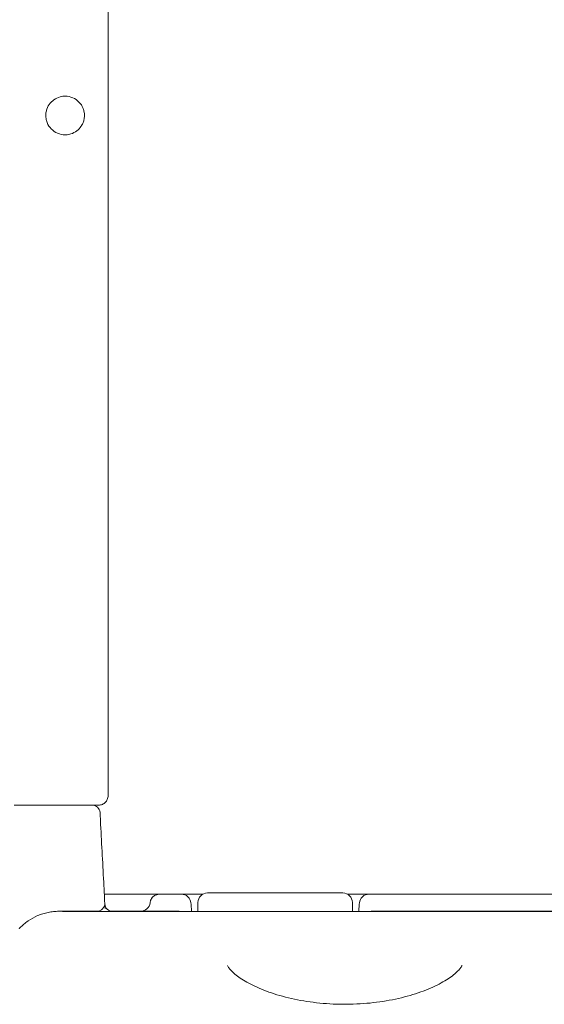
# Model space of a CAD drawing. Extents: x 8738 to 17381, y 3771 to 8737.
# Drawn here: x 12912 to 13184, y 7177 to 7688 of the extents above; entities that cross this region are included whole.
import ezdxf

# ---------------------------------------------------------------- set-up
doc = ezdxf.new("R2010")
doc.units = 0
doc.header["$LTSCALE"] = 10

msp = doc.modelspace()

# ---------------------------------------------------------------- linework, layer by layer
at = {"color": 0, "linetype": 'Continuous', "lineweight": 0, "extrusion": (0, 1, 0)}
for p, q in [((13009.45, 7235.16), (13079.45, 7235.16)), ((12955.98, 7234.53), (12969.44, 7234.53)), ((12989.44, 7234.53), (12993.86, 7234.53)), ((13004.45, 7225.5), (13004.45, 7230.16)), ((13084.45, 7230.16), (13084.45, 7225.5)), ((13095.03, 7234.53), (13235.86, 7234.53)), ((12932.44, 7225.66), (12952.23, 7225.66)), ((13396.56, 7225.5), (12934.33, 7225.5))]:
    msp.add_line(p, q, dxfattribs=at)
at = {"color": 0, "linetype": 'Continuous', "lineweight": 0, "extrusion": (0, 0, -1)}
for centre, radius, start, end in [((-12949.77, 7276.66), 4, 90, 177), ((-12974.7, 7230.66), 5, 186.5452, 270), ((-12995.85, 7229.53), 5, 90, 175), ((-13093.04, 7229.53), 5, 5, 90), ((-13094.1, 7218.66), 7, 77.5209, 90)]:
    msp.add_arc(centre, radius, start, end, dxfattribs=at)
at = {"color": 0, "linetype": 'Continuous', "lineweight": 0}
for centre, radius, start, end in [((13009.45, 7230.16), 5, 90, 180), ((13079.45, 7230.16), 5, 0, 90), ((12952.23, 7229.66), 4, 270, 3), ((12960.24, 7229.66), 4, 183, 270), ((12994.79, 7218.66), 7, 77.5209, 90)]:
    msp.add_arc(centre, radius, start, end, dxfattribs=at)
for points in [[(12957.95, 7803.7), (12957.95, 7630.99), (12957.95, 7458.28), (12957.95, 7285.56)], [(12956.01, 7233.87), (12956.08, 7232.54), (12956.15, 7231.2), (12956.22, 7229.87)], [(12966.24, 7225.66), (12964.24, 7225.66), (12962.24, 7225.66), (12960.24, 7225.66)], [(12994.79, 7225.66), (12985.28, 7225.66), (12975.76, 7225.66), (12966.24, 7225.66)], [(13019.7, 7197.5), (13019.7, 7197.5), (13019.7, 7197.5), (13019.7, 7197.5)], [(13141.19, 7197.5), (13141.19, 7197.5), (13141.19, 7197.5), (13141.19, 7197.5)]]:
    msp.add_open_spline(points, degree=3, dxfattribs=at)
for points, knots in [([(12944.31, 7632.95), (12944.34, 7633), (12944.37, 7633.05), (12944.4, 7633.11), (12944.7, 7633.64), (12944.95, 7634.2), (12945.36, 7635.39), (12945.52, 7636.03), (12945.67, 7637.17), (12945.7, 7637.67), (12945.69, 7638.67), (12945.64, 7639.18), (12945.44, 7640.38), (12945.25, 7641.05), (12944.51, 7642.94), (12943.78, 7644.06), (12941.94, 7645.94), (12940.85, 7646.69), (12938.42, 7647.74), (12937.09, 7648.02), (12935.71, 7648.03), (12935.67, 7648.03), (12935.59, 7648.02), (12935.55, 7648.02), (12935.35, 7648.02), (12935.19, 7648.01), (12934.7, 7647.98), (12934.38, 7647.94), (12932.86, 7647.69), (12931.7, 7647.27), (12929.66, 7646.08), (12928.77, 7645.33), (12927.25, 7643.52), (12926.64, 7642.45), (12926.03, 7640.68), (12925.88, 7640.04), (12925.72, 7638.9), (12925.69, 7638.4), (12925.7, 7637.39), (12925.75, 7636.88), (12925.95, 7635.68), (12926.14, 7634.99), (12926.89, 7633.1), (12927.62, 7631.97), (12929.47, 7630.09), (12930.56, 7629.34), (12933, 7628.3), (12934.32, 7628.03), (12935.68, 7628.02), (12935.7, 7628.02), (12935.76, 7628.03), (12935.8, 7628.03), (12937.09, 7628.04), (12938.33, 7628.3), (12940.57, 7629.22), (12941.57, 7629.85), (12943.18, 7631.31), (12943.81, 7632.09), (12944.31, 7632.95)], [-0.018483, -0.018483, -0.018483, -0.018483, 0, 0, 0, 0.183525, 0.183525, 0.37909, 0.37909, 0.528332, 0.528332, 0.681769, 0.681769, 0.891797, 0.891797, 1.289514, 1.289514, 1.682814, 1.682814, 2.085887, 2.085887, 2.098107, 2.098107, 2.110327, 2.110327, 2.1592, 2.1592, 2.256594, 2.256594, 2.623754, 2.623754, 2.968542, 2.968542, 3.335006, 3.335006, 3.531384, 3.531384, 3.680796, 3.680796, 3.833987, 3.833987, 4.046781, 4.046781, 4.446014, 4.446014, 4.839576, 4.839576, 5.242503, 5.242503, 5.248612, 5.248612, 5.260832, 5.260832, 5.636941, 5.636941, 5.990214, 5.990214, 6.289075, 6.289075, 6.289075, 6.289075]), ([(12909.33, 7280.66), (12911.98, 7280.66), (12914.63, 7280.66), (12917.28, 7280.66), (12928.11, 7280.66), (12938.94, 7280.66), (12949.77, 7280.66)], [0, 0, 0, 0, 0.008, 0.008, 0.008, 0.04070037, 0.04070037, 0.04070037, 0.04070037]), ([(12953.05, 7280.66), (12953.05, 7280.66), (12953.02, 7280.66), (12952.92, 7280.66), (12952.74, 7280.66), (12952.58, 7280.66), (12952.49, 7280.66), (12952.48, 7280.66), (12952.48, 7280.66), (12952.47, 7280.66), (12952.46, 7280.66), (12952.44, 7280.66), (12952.41, 7280.66), (12952.38, 7280.66), (12952.33, 7280.66), (12952.27, 7280.66), (12952.16, 7280.66), (12952.01, 7280.66), (12951.76, 7280.66), (12951.42, 7280.66), (12950.8, 7280.66), (12950.24, 7280.66), (12949.83, 7280.66), (12949.79, 7280.66), (12949.77, 7280.66)], [0, 0, 0, 0, 0.0596961, 0.1193922, 0.1790884, 0.2387845, 0.2392509, 0.2397172, 0.24065, 0.2425155, 0.2462465, 0.2499775, 0.2537085, 0.2611705, 0.2686325, 0.2835566, 0.2984806, 0.3283287, 0.3581767, 0.4178728, 0.477569, 0.5969612, 0.6044232, 0.611046, 0.611046, 0.611046, 0.611046]), ([(12957.95, 7285.56), (12957.95, 7285.23), (12957.91, 7284.89), (12957.77, 7284.23), (12957.67, 7283.92), (12957.41, 7283.32), (12957.26, 7283.04), (12956.91, 7282.53), (12956.71, 7282.3), (12956.31, 7281.9), (12956.08, 7281.7), (12955.57, 7281.35), (12955.29, 7281.2), (12954.69, 7280.94), (12954.38, 7280.84), (12953.72, 7280.7), (12953.38, 7280.66), (12953.05, 7280.66)], [0, 0, 0, 0, 0.125, 0.125, 0.25, 0.25, 0.375, 0.375, 0.5, 0.5, 0.625, 0.625, 0.75, 0.75, 0.875, 0.875, 1, 1, 1, 1]), ([(12953.76, 7276.87), (12953.83, 7275.47), (12953.91, 7274.08), (12953.98, 7272.68), (12954.54, 7262.02), (12955.1, 7251.37), (12955.66, 7240.72), (12955.78, 7238.44), (12955.9, 7236.15), (12956.01, 7233.87)], [0.00379593, 0.00379593, 0.00379593, 0.00379593, 0.008, 0.008, 0.008, 0.04, 0.04, 0.04, 0.04686072, 0.04686072, 0.04686072, 0.04686072]), ([(12956.22, 7229.87), (12956.22, 7229.87), (12956.23, 7229.84), (12956.23, 7229.74), (12956.24, 7229.62), (12956.24, 7229.54), (12956.25, 7229.35), (12956.26, 7229.24), (12956.27, 7229), (12956.28, 7228.86), (12956.29, 7228.67), (12956.29, 7228.64), (12956.29, 7228.56), (12956.3, 7228.44), (12956.31, 7228.31), (12956.32, 7228.04), (12956.33, 7227.86), (12956.35, 7227.46), (12956.36, 7227.25), (12956.37, 7227.03)], [0, 0, 0, 0, 0.125, 0.25, 0.25, 0.375, 0.375, 0.5, 0.5, 0.625, 0.625, 0.65625, 0.65625, 0.6875, 0.75, 0.75, 0.875, 0.875, 1, 1, 1, 1]), ([(12969.44, 7234.53), (12969.73, 7234.53), (12970.29, 7234.53), (12971.14, 7234.53), (12971.99, 7234.53), (12972.69, 7234.53), (12973.24, 7234.53), (12973.65, 7234.53), (12973.99, 7234.53), (12974.8, 7234.53), (12975.46, 7234.53), (12976.04, 7234.53), (12976.04, 7234.53), (12976.05, 7234.53), (12976.06, 7234.53), (12976.08, 7234.53), (12976.11, 7234.53), (12976.14, 7234.53), (12976.18, 7234.53), (12976.24, 7234.53), (12976.3, 7234.53), (12976.37, 7234.53), (12976.53, 7234.53), (12976.79, 7234.53), (12977.16, 7234.53), (12977.53, 7234.53), (12977.83, 7234.53), (12978.06, 7234.53), (12978.3, 7234.53), (12978.58, 7234.53), (12979.26, 7234.53), (12979.81, 7234.53), (12980.26, 7234.53), (12980.36, 7234.53), (12980.53, 7234.53), (12980.77, 7234.53), (12981, 7234.53), (12981.16, 7234.53), (12981.24, 7234.53), (12981.28, 7234.53), (12981.3, 7234.53), (12982.03, 7234.53), (12982.95, 7234.53), (12983.81, 7234.53), (12984.29, 7234.53), (12984.57, 7234.53), (12984.63, 7234.53), (12984.63, 7234.53)], [0, 0, 0, 0, 0.084682, 0.169365, 0.254047, 0.338729, 0.381071, 0.423412, 0.465753, 0.486923, 0.677459, 0.677789, 0.67812, 0.678782, 0.680105, 0.682751, 0.685398, 0.688044, 0.693337, 0.698629, 0.709215, 0.714507, 0.7198, 0.762141, 0.804482, 0.846823, 0.889165, 0.910335, 0.931506, 0.973847, 1.016188, 1.185553, 1.196138, 1.206723, 1.227894, 1.270235, 1.312576, 1.333747, 1.344332, 1.349625, 1.352271, 1.354917, 1.693647, 1.863011, 2.032376, 2.201741, 2.371105, 2.371105, 2.371105, 2.371105]), ([(12984.63, 7234.53), (12984.33, 7234.53), (12984.03, 7234.5), (12983.43, 7234.39), (12983.14, 7234.31), (12982.57, 7234.09), (12982.3, 7233.96), (12981.78, 7233.64), (12981.53, 7233.46), (12981.08, 7233.05), (12980.87, 7232.83), (12980.5, 7232.35), (12980.34, 7232.1), (12979.92, 7231.29), (12979.74, 7230.7), (12979.67, 7230.09)], [0, 0, 0, 0, 0.125, 0.125, 0.25, 0.25, 0.375, 0.375, 0.5, 0.5, 0.625, 0.625, 0.75, 0.75, 1, 1, 1, 1]), ([(12981.44, 7233.37), (12981.4, 7233.33), (12981.35, 7233.3), (12981.07, 7233.05), (12980.85, 7232.81), (12980.47, 7232.31), (12980.31, 7232.04), (12980.03, 7231.5), (12979.92, 7231.22), (12979.75, 7230.65), (12979.7, 7230.37), (12979.67, 7230.09)], [0, 0, 0, 0, 0.023343, 0.023343, 0.148343, 0.148343, 0.273343, 0.273343, 0.398343, 0.398343, 0.523343, 0.523343, 0.523343, 0.523343]), ([(12983.2, 7234.31), (12983.1, 7234.29), (12983.01, 7234.25), (12982.62, 7234.11), (12982.34, 7233.98), (12982.07, 7233.81), (12982.06, 7233.81), (12982.06, 7233.81)], [0.6225449, 0.6225449, 0.6225449, 0.6225449, 0.6636529, 0.6636529, 0.7886529, 0.7886529, 0.791108, 0.791108, 0.791108, 0.791108]), ([(12984.63, 7234.53), (12984.63, 7234.53), (12984.64, 7234.53), (12984.64, 7234.53), (12984.65, 7234.53), (12984.66, 7234.53), (12984.68, 7234.53), (12984.7, 7234.53), (12984.73, 7234.53), (12984.76, 7234.53), (12984.78, 7234.53), (12984.8, 7234.53), (12984.82, 7234.53), (12984.84, 7234.53), (12984.86, 7234.53), (12984.94, 7234.53), (12985.02, 7234.53), (12985.11, 7234.53), (12985.11, 7234.53), (12985.11, 7234.53), (12985.11, 7234.53), (12985.11, 7234.53), (12985.12, 7234.53), (12985.12, 7234.53), (12985.12, 7234.53), (12985.13, 7234.53), (12985.13, 7234.53), (12985.14, 7234.53), (12985.16, 7234.53), (12985.18, 7234.53), (12985.2, 7234.53), (12985.23, 7234.53), (12985.27, 7234.53), (12985.31, 7234.53), (12985.37, 7234.53), (12985.43, 7234.53), (12985.48, 7234.53), (12985.5, 7234.53), (12985.54, 7234.53), (12985.59, 7234.53), (12985.64, 7234.53), (12985.66, 7234.53), (12985.67, 7234.53), (12985.79, 7234.53), (12986.04, 7234.53), (12986.37, 7234.53), (12986.66, 7234.53), (12986.85, 7234.53), (12986.98, 7234.53), (12987.06, 7234.53), (12987.12, 7234.53), (12987.18, 7234.53), (12987.23, 7234.53), (12987.27, 7234.53), (12987.3, 7234.53), (12987.32, 7234.53), (12987.34, 7234.53), (12987.35, 7234.53), (12987.36, 7234.53), (12987.52, 7234.53), (12987.85, 7234.53), (12988.37, 7234.53), (12988.91, 7234.53), (12989.27, 7234.53), (12989.44, 7234.53)], [0, 0, 0, 0, 0.0134076, 0.0268151, 0.0402227, 0.0536303, 0.0670379, 0.0804454, 0.093853, 0.1072606, 0.1206681, 0.1273719, 0.1340757, 0.1407795, 0.1474833, 0.1541871, 0.2145211, 0.2145735, 0.2146259, 0.2147306, 0.2149401, 0.2153591, 0.2157781, 0.2161971, 0.2170351, 0.217873, 0.219549, 0.2212249, 0.2245768, 0.2279287, 0.2346325, 0.2413363, 0.2480401, 0.2547439, 0.2681514, 0.281559, 0.2882628, 0.2916147, 0.2949666, 0.3083741, 0.3150779, 0.3184298, 0.3201058, 0.3217817, 0.375412, 0.4290423, 0.4558574, 0.4826726, 0.4960801, 0.5027839, 0.5094877, 0.5161915, 0.5228953, 0.5262472, 0.5295991, 0.532951, 0.5346269, 0.5354649, 0.5358839, 0.5363028, 0.5899331, 0.6435634, 0.6971937, 0.750824, 0.750824, 0.750824, 0.750824]), ([(12993.86, 7234.53), (12993.99, 7234.53), (12994.12, 7234.53), (12994.31, 7234.53), (12994.38, 7234.53), (12994.5, 7234.53), (12994.57, 7234.53), (12994.75, 7234.53), (12994.86, 7234.53), (12995.02, 7234.53), (12995.08, 7234.53), (12995.18, 7234.53), (12995.22, 7234.53), (12995.36, 7234.53), (12995.44, 7234.53), (12995.53, 7234.53), (12995.55, 7234.53), (12995.59, 7234.53), (12995.6, 7234.53), (12995.65, 7234.53), (12995.7, 7234.53), (12995.75, 7234.53), (12995.78, 7234.53), (12995.8, 7234.53), (12995.84, 7234.53), (12995.85, 7234.53), (12995.85, 7234.53)], [0, 0, 0, 0, 0.125, 0.125, 0.1875, 0.1875, 0.25, 0.25, 0.375, 0.375, 0.4375, 0.4375, 0.5, 0.5, 0.625, 0.625, 0.65625, 0.65625, 0.6875, 0.6875, 0.75, 0.8125, 0.8125, 0.875, 0.875, 1, 1, 1, 1]), ([(12995.85, 7234.53), (12995.85, 7234.53), (12995.88, 7234.53), (12995.97, 7234.53), (12996.04, 7234.53), (12996.23, 7234.53), (12996.35, 7234.53), (12996.52, 7234.53), (12996.56, 7234.53), (12996.64, 7234.53), (12996.68, 7234.53), (12996.8, 7234.53), (12996.89, 7234.53), (12997.17, 7234.53), (12997.59, 7234.53), (12998.09, 7234.53), (12998.49, 7234.53), (12998.63, 7234.53), (12998.85, 7234.53), (12998.93, 7234.53), (12999.08, 7234.53), (12999.15, 7234.53), (12999.54, 7234.53), (12999.87, 7234.53), (13000.56, 7234.53), (13000.92, 7234.53), (13001.67, 7234.53), (13002.07, 7234.53), (13002.58, 7234.53), (13002.68, 7234.53), (13002.89, 7234.53), (13002.99, 7234.53), (13003.31, 7234.53), (13003.52, 7234.53), (13004.17, 7234.53), (13005.05, 7234.53), (13005.97, 7234.53), (13006.62, 7234.53), (13006.81, 7234.53), (13007, 7234.53)], [0, 0, 0, 0, 0.0625, 0.0625, 0.125, 0.125, 0.1875, 0.1875, 0.203125, 0.203125, 0.21875, 0.21875, 0.25, 0.25, 0.3125, 0.375, 0.375, 0.40625, 0.40625, 0.421875, 0.421875, 0.4375, 0.4375, 0.5, 0.5, 0.5625, 0.5625, 0.625, 0.625, 0.640625, 0.640625, 0.65625, 0.65625, 0.6875, 0.6875, 0.75, 0.8125, 0.8125, 0.8373503, 0.8373503, 0.8373503, 0.8373503]), ([(13000.83, 7229.96), (13000.86, 7229.6), (13000.89, 7229.24), (13000.96, 7228.53), (13000.99, 7228.18), (13001.03, 7227.65), (13001.05, 7227.48), (13001.07, 7227.22), (13001.08, 7227.13), (13001.09, 7226.96), (13001.1, 7226.88), (13001.14, 7226.45), (13001.17, 7226.12), (13001.2, 7225.7), (13001.21, 7225.6), (13001.22, 7225.5)], [0, 0, 0, 0, 0.0625, 0.0625, 0.125, 0.125, 0.15625, 0.15625, 0.171875, 0.171875, 0.1875, 0.1875, 0.25, 0.25, 0.269333, 0.269333, 0.269333, 0.269333]), ([(13081.89, 7234.53), (13082.07, 7234.53), (13082.25, 7234.53), (13082.55, 7234.53), (13082.66, 7234.53), (13082.9, 7234.53), (13083.01, 7234.53), (13083.36, 7234.53), (13083.59, 7234.53), (13084.27, 7234.53), (13085.15, 7234.53), (13085.99, 7234.53), (13086.6, 7234.53), (13086.8, 7234.53), (13087.09, 7234.53), (13087.19, 7234.53), (13087.38, 7234.53), (13087.48, 7234.53), (13087.96, 7234.53), (13088.32, 7234.53), (13089.01, 7234.53), (13089.34, 7234.53), (13089.95, 7234.53), (13090.25, 7234.53), (13090.59, 7234.53), (13090.65, 7234.53), (13090.79, 7234.53), (13090.85, 7234.53), (13091.04, 7234.53), (13091.16, 7234.53), (13091.51, 7234.53), (13091.92, 7234.53), (13092.25, 7234.53), (13092.46, 7234.53), (13092.53, 7234.53), (13092.65, 7234.53), (13092.7, 7234.53), (13092.85, 7234.53), (13092.99, 7234.53), (13093.04, 7234.53), (13093.04, 7234.53)], [0.1638057, 0.1638057, 0.1638057, 0.1638057, 0.1875, 0.1875, 0.203125, 0.203125, 0.21875, 0.21875, 0.25, 0.25, 0.3125, 0.375, 0.375, 0.40625, 0.40625, 0.421875, 0.421875, 0.4375, 0.4375, 0.5, 0.5, 0.5625, 0.5625, 0.625, 0.625, 0.640625, 0.640625, 0.65625, 0.65625, 0.6875, 0.6875, 0.75, 0.8125, 0.8125, 0.84375, 0.84375, 0.875, 0.875, 0.9375, 1, 1, 1, 1]), ([(13087.67, 7225.5), (13087.68, 7225.6), (13087.68, 7225.7), (13087.72, 7226.12), (13087.78, 7226.78), (13087.84, 7227.47), (13087.88, 7227.99), (13087.9, 7228.17), (13087.93, 7228.52), (13087.95, 7228.7), (13087.99, 7229.24), (13088.03, 7229.6), (13088.06, 7229.96)], [0.73089, 0.73089, 0.73089, 0.73089, 0.75, 0.75, 0.8125, 0.875, 0.875, 0.90625, 0.90625, 0.9375, 0.9375, 1, 1, 1, 1]), ([(13093.04, 7234.53), (13093.04, 7234.53), (13093.05, 7234.53), (13093.09, 7234.53), (13093.1, 7234.53), (13093.14, 7234.53), (13093.16, 7234.53), (13093.24, 7234.53), (13093.3, 7234.53), (13093.41, 7234.53), (13093.45, 7234.53), (13093.53, 7234.53), (13093.57, 7234.53), (13093.71, 7234.53), (13093.81, 7234.53), (13093.97, 7234.53), (13094.03, 7234.53), (13094.14, 7234.53), (13094.26, 7234.53), (13094.38, 7234.53), (13094.51, 7234.53), (13094.57, 7234.53), (13094.76, 7234.53), (13094.89, 7234.53), (13095.03, 7234.53)], [0, 0, 0, 0, 0.125, 0.125, 0.1875, 0.1875, 0.25, 0.25, 0.375, 0.375, 0.4375, 0.4375, 0.5, 0.5, 0.625, 0.625, 0.6875, 0.6875, 0.75, 0.8125, 0.8125, 0.875, 0.875, 1, 1, 1, 1]), ([(12912.22, 7217.02), (12913.52, 7218.38), (12914.96, 7219.61), (12918.06, 7221.76), (12919.72, 7222.67), (12922.32, 7223.78), (12923.2, 7224.11), (12925, 7224.67), (12925.91, 7224.9), (12927.76, 7225.28), (12928.69, 7225.42), (12930.56, 7225.61), (12931.5, 7225.66), (12932.44, 7225.66)], [0, 0, 0, 0, 0.25, 0.25, 0.5, 0.5, 0.625, 0.625, 0.75, 0.75, 0.875, 0.875, 1, 1, 1, 1]), ([(13165.44, 7225.66), (13158.03, 7225.66), (13150.62, 7225.66), (13143.21, 7225.66), (13126.84, 7225.66), (13110.47, 7225.66), (13094.1, 7225.66)], [0.07776334, 0.07776334, 0.07776334, 0.07776334, 0.1, 0.1, 0.1, 0.14911235, 0.14911235, 0.14911235, 0.14911235]), ([(13165.44, 7225.66), (13172.86, 7225.66), (13180.27, 7225.66), (13187.68, 7225.66), (13204.05, 7225.66), (13220.42, 7225.66), (13236.79, 7225.66)], [0.07776334, 0.07776334, 0.07776334, 0.07776334, 0.1, 0.1, 0.1, 0.14911235, 0.14911235, 0.14911235, 0.14911235]), ([(12911.86, 7216.64), (12911.91, 7216.69), (12912.02, 7216.82), (12912.15, 7216.95), (12912.22, 7217.02)], [-0.06193725, -0.06193725, -0.06193725, -0.06193725, -0.03539272, 0, 0, 0, 0]), ([(13019.7, 7197.5), (13019.89, 7197.16), (13020.16, 7196.73), (13020.94, 7195.73), (13021.44, 7195.16), (13022.67, 7193.95), (13023.4, 7193.3), (13025.11, 7191.95), (13026.08, 7191.25), (13028.25, 7189.83), (13029.46, 7189.11), (13032.09, 7187.68), (13033.52, 7186.97), (13036.58, 7185.59), (13038.22, 7184.92), (13041.67, 7183.63), (13043.49, 7183.01), (13047.28, 7181.86), (13049.25, 7181.32), (13053.33, 7180.34), (13055.43, 7179.9), (13059.74, 7179.12), (13061.95, 7178.78), (13066.43, 7178.21), (13068.71, 7177.99), (13073.3, 7177.65), (13075.62, 7177.55), (13080.27, 7177.46), (13082.6, 7177.48), (13087.24, 7177.64), (13089.56, 7177.78), (13094.13, 7178.17), (13096.39, 7178.43), (13100.83, 7179.06), (13103.01, 7179.43), (13107.26, 7180.28), (13109.34, 7180.75), (13113.34, 7181.79), (13115.28, 7182.35), (13118.98, 7183.55), (13120.76, 7184.18), (13124.11, 7185.51), (13125.7, 7186.2), (13128.66, 7187.61), (13130.04, 7188.34), (13132.57, 7189.78), (13133.72, 7190.51), (13135.78, 7191.94), (13136.69, 7192.65), (13138.26, 7193.98), (13138.92, 7194.62), (13140, 7195.78), (13140.42, 7196.31), (13140.92, 7197.04), (13141.07, 7197.28), (13141.19, 7197.5)], [0, 0, 0, 0, 6.715823, 6.715823, 13.394943, 13.394943, 20.085665, 20.085665, 26.841078, 26.841078, 33.662229, 33.662229, 40.546669, 40.546669, 47.470089, 47.470089, 54.426141, 54.426141, 61.38254, 61.38254, 68.352933, 68.352933, 75.324431, 75.324431, 82.300921, 82.300921, 89.277029, 89.277029, 96.252728, 96.252728, 103.233185, 103.233185, 110.209906, 110.209906, 117.185959, 117.185959, 124.161383, 124.161383, 131.134324, 131.134324, 138.100184, 138.100184, 145.055946, 145.055946, 151.995951, 151.995951, 158.905728, 158.905728, 165.784162, 165.784162, 172.59437, 172.59437, 179.324316, 179.324316, 183.54431, 183.54431, 183.54431, 183.54431])]:
    msp.add_open_spline(points, degree=3, knots=knots, dxfattribs=at)

doc.saveas('drawing.dxf')
